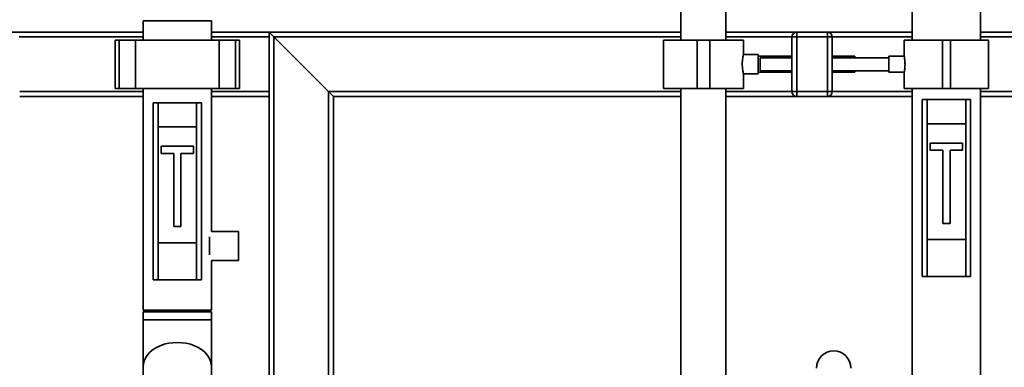
# Paper-space layout 'Blatt1' of a CAD drawing. Units: millimetres. Extents: x 0 to 5940, y 0 to 4200.
# Drawn here: x 1084 to 1696, y 3114 to 3330 of the extents above; entities that cross this region are included whole.
import ezdxf

# ---------------------------------------------------------------- set-up
doc = ezdxf.new("R2010")
doc.units = ezdxf.units.MM
doc.header["$LTSCALE"] = 10
doc.layers.add('1', color=7, linetype='Continuous')
doc.styles.add('SLDTEXTSTYLE0', font='TXT', dxfattribs={"width": 0.605})
doc.dimstyles.new('SLDDIMSTYLE0', dxfattribs={"dimtxt": 35, "dimasz": 25, "dimexe": 0, "dimexo": 0.0625, "dimgap": 8.75, "dimtad": 1, "dimdec": 1, "dimrnd": 1e-09, "dimzin": 4, "dimdsep": 46, "dimtxsty": 'SLDTEXTSTYLE0', "dimsah": 1, "dimcen": 0.09, "dimadec": 0, "dimazin": 1, "dimtfac": 1, "dimtdec": 1, "dimtofl": 0, "dimtmove": 0, "dimatfit": 3, "dimfxl": 1, "dimfrac": 2, "dimtolj": 1, "dimtzin": 12, "dimarcsym": 0})

# ---------------------------------------------------------------- blocks, each defined once
blk = doc.blocks.new('_D')
at = {"layer": '1'}
for p, q in [((634.27, 3274.81), (634.27, 3817.79)), ((2202.46, 3093.31), (2202.46, 3817.79)), ((2202.46, 3807.79), (634.27, 3807.79))]:
    blk.add_line(p, q, dxfattribs=at)
for points in [[(634.27, 3807.79), (659.27, 3803.79), (659.27, 3811.79)], [(2202.46, 3807.79), (2177.46, 3811.79), (2177.46, 3803.79)]]:
    blk.add_solid(points, dxfattribs=at)
at = {"layer": '1', "insert": (1326.12, 3852.9), "char_height": 35, "attachment_point": 1, "style": 'SLDTEXTSTYLE0'}
blk.add_mtext('ca. 1600', dxfattribs=at)

psp = doc.layouts.new('Blatt1')

# ---------------------------------------------------------------- linework, layer by layer
at = {"color": 7, "linetype": 'Continuous', "lineweight": 35}
for p, q in [((1639.07, 3441.31), (1639.07, 3317.31)), ((1681.47, 3317.31), (1681.47, 3441.31)), ((1495.27, 3417.31), (1495.27, 3317.31)), ((1523.27, 3317.31), (1523.27, 3417.31)), ((1161.07, 3329.31), (1161.07, 3317.31)), ((1203.47, 3329.31), (1161.07, 3329.31)), ((1203.47, 3317.31), (1203.47, 3329.31)), ((1079.27, 3322.31), (1161.07, 3322.31)), ((1083.85, 3319.31), (1161.07, 3319.31)), ((1143.69, 3317.31), (1143.69, 3287.31)), ((1146.19, 3317.31), (1143.69, 3317.31)), ((1146.19, 3287.31), (1146.19, 3317.31)), ((1156.19, 3317.31), (1146.19, 3317.31)), ((1156.19, 3287.31), (1156.19, 3317.31)), ((1208.35, 3317.31), (1156.19, 3317.31)), ((1203.47, 3322.31), (1239.27, 3322.31)), ((1203.47, 3319.31), (1239.27, 3319.31)), ((1208.35, 3287.31), (1208.35, 3317.31)), ((1218.35, 3317.31), (1208.35, 3317.31)), ((1218.35, 3287.31), (1218.35, 3317.31)), ((1220.85, 3317.31), (1218.35, 3317.31)), ((1220.85, 3287.31), (1220.85, 3317.31)), ((1239.27, 3322.31), (1239.27, 3319.31)), ((1242.27, 3319.31), (1239.27, 3322.31)), ((1242.27, 3319.31), (1239.27, 3322.31)), ((1239.27, 3322.31), (1495.27, 3322.31)), ((1239.27, 3285.31), (1239.27, 3319.31)), ((1276.27, 3285.31), (1242.27, 3319.31)), ((1242.27, 2933.51), (1242.27, 3319.31)), ((1242.27, 3319.31), (1495.27, 3319.31)), ((1484.42, 3317.31), (1484.42, 3287.31)), ((1484.42, 3317.31), (1505.27, 3317.31)), ((1505.27, 3317.31), (1505.27, 3287.31)), ((1505.27, 3317.31), (1513.27, 3317.31)), ((1513.27, 3317.31), (1513.27, 3287.31)), ((1513.27, 3317.31), (1534.12, 3317.31)), ((1523.27, 3322.31), (1567.27, 3322.31)), ((1523.27, 3319.31), (1564.27, 3319.31)), ((1534.12, 3308.28), (1534.12, 3317.31)), ((1564.27, 3319.31), (1567.27, 3319.31)), ((1564.27, 3285.31), (1564.27, 3319.31)), ((1567.27, 3322.31), (1567.27, 3319.31)), ((1567.27, 3322.31), (1586.27, 3322.31)), ((1567.27, 3319.31), (1567.27, 3285.31)), ((1586.27, 3319.31), (1567.27, 3319.31)), ((1586.27, 3322.31), (1586.27, 3319.31)), ((1586.27, 3322.31), (1639.07, 3322.31)), ((1586.27, 3285.31), (1586.27, 3319.31)), ((1586.27, 3319.31), (1589.27, 3319.31)), ((1589.27, 3319.31), (1589.27, 3285.31)), ((1589.27, 3319.31), (1639.07, 3319.31)), ((1634.07, 3317.31), (1634.07, 3307.29)), ((1634.07, 3317.31), (1657.77, 3317.31)), ((1657.77, 3317.31), (1657.77, 3287.31)), ((1657.77, 3317.31), (1662.77, 3317.31)), ((1662.77, 3317.31), (1662.77, 3287.31)), ((1662.77, 3317.31), (1686.47, 3317.31)), ((1681.47, 3322.31), (2039.27, 3322.31)), ((1681.47, 3319.31), (2036.27, 3319.31)), ((1686.47, 3287.31), (1686.47, 3317.31)), ((1543.38, 3308.31), (1534.11, 3308.31)), ((1543.38, 3308.31), (1543.38, 3296.31)), ((1564.27, 3307.31), (1543.38, 3307.31)), ((1564.27, 3306.31), (1544.55, 3306.31)), ((1544.55, 3302.31), (1544.55, 3306.31)), ((1603.38, 3307.31), (1589.27, 3307.31)), ((1624.55, 3306.31), (1589.27, 3306.31)), ((1603.38, 3307.31), (1603.38, 3306.31)), ((1634.07, 3307.31), (1624.55, 3307.31)), ((1624.55, 3302.31), (1624.55, 3307.31)), ((1544.55, 3298.31), (1544.55, 3302.31)), ((1624.55, 3297.31), (1624.55, 3302.31)), ((1534.1, 3296.31), (1543.38, 3296.31)), ((1534.12, 3287.31), (1534.12, 3296.38)), ((1543.38, 3297.31), (1564.27, 3297.31)), ((1544.55, 3298.31), (1564.27, 3298.31)), ((1589.27, 3298.31), (1624.55, 3298.31)), ((1589.27, 3297.31), (1603.38, 3297.31)), ((1603.38, 3298.31), (1603.38, 3297.31)), ((1624.55, 3297.31), (1634.08, 3297.31)), ((1634.07, 3297.37), (1634.07, 3287.31)), ((1146.19, 3287.31), (1143.69, 3287.31)), ((1156.19, 3287.31), (1146.19, 3287.31)), ((1208.35, 3287.31), (1156.19, 3287.31)), ((1161.07, 3287.31), (1161.07, 3149.31)), ((1203.47, 3198.31), (1203.47, 3287.31)), ((1218.35, 3287.31), (1208.35, 3287.31)), ((1220.85, 3287.31), (1218.35, 3287.31)), ((1484.42, 3287.31), (1505.27, 3287.31)), ((1495.27, 3287.31), (1495.27, 2889.31)), ((1505.27, 3287.31), (1513.27, 3287.31)), ((1513.27, 3287.31), (1534.12, 3287.31)), ((1523.27, 2889.31), (1523.27, 3287.31)), ((1634.07, 3287.31), (1657.77, 3287.31)), ((1639.07, 3287.31), (1639.07, 3011.31)), ((1657.77, 3287.31), (1662.77, 3287.31)), ((1662.77, 3287.31), (1686.47, 3287.31)), ((1681.47, 3070.31), (1681.47, 3287.31)), ((1084.27, 3285.31), (1161.07, 3285.31)), ((1084.27, 3282.31), (1161.07, 3282.31)), ((1203.47, 3285.31), (1239.27, 3285.31)), ((1203.47, 3282.31), (1239.27, 3282.31)), ((1239.27, 3285.31), (1239.27, 3282.31)), ((1239.27, 2933.51), (1239.27, 3282.31)), ((1279.27, 3282.31), (1276.27, 3285.31)), ((1279.27, 3282.31), (1276.27, 3285.31)), ((1276.27, 3103.31), (1276.27, 3285.31)), ((1276.27, 3285.31), (1495.27, 3285.31)), ((1279.27, 3103.31), (1279.27, 3282.31)), ((1279.27, 3282.31), (1495.27, 3282.31)), ((1523.27, 3285.31), (1564.27, 3285.31)), ((1523.27, 3282.31), (1567.27, 3282.31)), ((1564.27, 3285.31), (1567.27, 3285.31)), ((1567.27, 3285.31), (1586.27, 3285.31)), ((1567.27, 3285.31), (1567.27, 3282.31)), ((1586.27, 3282.31), (1567.27, 3282.31)), ((1586.27, 3285.31), (1589.27, 3285.31)), ((1586.27, 3285.31), (1586.27, 3282.31)), ((1586.27, 3282.31), (1639.07, 3282.31)), ((1589.27, 3285.31), (1639.07, 3285.31)), ((1645.27, 3170.31), (1645.27, 3280.31)), ((1645.27, 3280.31), (1648.27, 3280.31)), ((1648.27, 3280.31), (1648.27, 3265.31)), ((1672.27, 3280.31), (1648.27, 3280.31)), ((1672.27, 3265.31), (1672.27, 3280.31)), ((1672.27, 3280.31), (1675.27, 3280.31)), ((1675.27, 3280.31), (1675.27, 3170.31)), ((1681.47, 3285.31), (2002.27, 3285.31)), ((1681.47, 3282.31), (1999.27, 3282.31)), ((1167.27, 3168.31), (1167.27, 3278.31)), ((1167.27, 3278.31), (1170.27, 3278.31)), ((1170.27, 3278.31), (1170.27, 3263.31)), ((1194.27, 3278.31), (1170.27, 3278.31)), ((1194.27, 3263.31), (1194.27, 3278.31)), ((1194.27, 3278.31), (1197.27, 3278.31)), ((1197.27, 3278.31), (1197.27, 3168.31)), ((1170.27, 3263.31), (1170.27, 3191.31)), ((1170.27, 3263.31), (1194.27, 3263.31)), ((1194.27, 3263.31), (1194.27, 3191.31)), ((1648.27, 3265.31), (1672.27, 3265.31)), ((1648.27, 3265.31), (1648.27, 3193.31)), ((1672.27, 3265.31), (1672.27, 3193.31)), ((1192.27, 3251.31), (1172.27, 3251.31)), ((1172.27, 3251.31), (1172.27, 3246.81)), ((1192.27, 3246.81), (1192.27, 3251.31)), ((1670.27, 3253.31), (1650.27, 3253.31)), ((1650.27, 3253.31), (1650.27, 3248.81)), ((1670.27, 3248.81), (1670.27, 3253.31)), ((1172.27, 3246.81), (1180.02, 3246.81)), ((1180.02, 3246.81), (1180.02, 3201.31)), ((1184.52, 3201.31), (1184.52, 3246.81)), ((1184.52, 3246.81), (1192.27, 3246.81)), ((1650.27, 3248.81), (1658.02, 3248.81)), ((1658.02, 3248.81), (1658.02, 3203.31)), ((1662.52, 3203.31), (1662.52, 3248.81)), ((1662.52, 3248.81), (1670.27, 3248.81)), ((1180.02, 3201.31), (1184.52, 3201.31)), ((1658.02, 3203.31), (1662.52, 3203.31)), ((1202.27, 3183.69), (1202.27, 3194.93)), ((1220.27, 3198.31), (1203.47, 3198.31)), ((1220.27, 3180.31), (1220.27, 3198.31)), ((1170.27, 3191.31), (1170.27, 3168.31)), ((1170.27, 3191.31), (1194.27, 3191.31)), ((1194.27, 3168.31), (1194.27, 3191.31)), ((1648.27, 3193.31), (1648.27, 3170.31)), ((1648.27, 3193.31), (1672.27, 3193.31)), ((1672.27, 3170.31), (1672.27, 3193.31)), ((1203.47, 3149.31), (1203.47, 3180.31)), ((1203.47, 3180.31), (1220.27, 3180.31)), ((1648.27, 3170.31), (1645.27, 3170.31)), ((1648.27, 3170.31), (1672.27, 3170.31)), ((1675.27, 3170.31), (1672.27, 3170.31)), ((1170.27, 3168.31), (1167.27, 3168.31)), ((1170.27, 3168.31), (1194.27, 3168.31)), ((1197.27, 3168.31), (1194.27, 3168.31)), ((1203.47, 3149.31), (1161.07, 3149.31)), ((1161.07, 3148.31), (1161.07, 3143.31)), ((1203.47, 3148.31), (1161.07, 3148.31)), ((1203.47, 3143.31), (1203.47, 3148.31)), ((1161.07, 3143.31), (1161.07, 3114.25)), ((1203.47, 3143.31), (1161.07, 3143.31)), ((1203.47, 3114.25), (1203.47, 3143.31)), ((1161.07, 3114.25), (1161.07, 3046.37)), ((1203.47, 3046.37), (1203.47, 3114.25))]:
    psp.add_line(p, q, dxfattribs=at)
at = {"color": 7, "linetype": 'Continuous', "lineweight": 35, "flags": 128}
psp.add_lwpolyline([(1203.47, 3114.25), (1203.29, 3116.21), (1202.75, 3118.13), (1201.85, 3119.99), (1200.63, 3121.74), (1199.09, 3123.38), (1197.26, 3124.85), (1195.17, 3126.14), (1192.87, 3127.23), (1190.38, 3128.1), (1187.76, 3128.73), (1185.04, 3129.11), (1182.27, 3129.24), (1179.5, 3129.11), (1176.78, 3128.73), (1174.16, 3128.1), (1171.67, 3127.23), (1169.36, 3126.14), (1167.28, 3124.85), (1165.45, 3123.38), (1163.91, 3121.74), (1162.68, 3119.99), (1161.79, 3118.13), (1161.25, 3116.21), (1161.07, 3114.25), (1161.07, 3114.25)], dxfattribs=at)
psp.add_lwpolyline([(1203.47, 3114.25), (1203.29, 3116.21), (1202.75, 3118.13), (1201.85, 3119.99), (1200.63, 3121.74), (1199.09, 3123.38), (1197.26, 3124.85), (1195.17, 3126.14), (1192.87, 3127.23), (1190.38, 3128.1), (1187.76, 3128.73), (1185.04, 3129.11), (1182.27, 3129.24), (1179.5, 3129.11), (1176.78, 3128.73), (1174.16, 3128.1), (1171.67, 3127.23), (1169.36, 3126.14), (1167.28, 3124.85), (1165.45, 3123.38), (1163.91, 3121.74), (1162.68, 3119.99), (1161.79, 3118.13), (1161.25, 3116.21), (1161.07, 3114.25), (1161.07, 3114.25)], dxfattribs=at)
at = {"color": 7, "linetype": 'Continuous', "lineweight": 35}
for centre, radius, start, end in [((1567.27, 3319.31), 3, 90, 180), ((1586.27, 3319.31), 3, 0, 90), ((1567.27, 3285.31), 3, 180, 270), ((1586.27, 3285.31), 3, 270, 0), ((1590.27, 3113.31), 10.65, 0, 180)]:
    psp.add_arc(centre, radius, start, end, dxfattribs=at)
for points, knots in [([(1534.1, 3296.38), (1534.11, 3296.36), (1534.13, 3296.27), (1534, 3296.79), (1533.77, 3297.88), (1533.52, 3299.52), (1533.37, 3301.48), (1533.39, 3303.51), (1533.56, 3305.38), (1533.82, 3306.95), (1534.03, 3307.96), (1534.14, 3308.39), (1534.11, 3308.29), (1534.11, 3308.28)], [0, 0, 0, 0, 0.032539, 0.136721, 0.241819, 0.349568, 0.457744, 0.563242, 0.667182, 0.773055, 0.881362, 0.988868, 1, 1, 1, 1]), ([(1634.07, 3307.29), (1634.08, 3307.25), (1634.1, 3307.16), (1634.24, 3306.36), (1634.41, 3305.14), (1634.53, 3303.71), (1634.54, 3302.72), (1634.55, 3302.31)], [0, 0, 0, 0, 0.199931, 0.410939, 0.625091, 0.841201, 1, 1, 1, 1]), ([(1634.55, 3302.31), (1634.54, 3301.75), (1634.52, 3300.64), (1634.37, 3299.15), (1634.2, 3298.03), (1634.08, 3297.37), (1634.08, 3297.37), (1634.08, 3297.37)], [0, 0, 0, 0, 0.212166, 0.424238, 0.638753, 0.854929, 1, 1, 1, 1])]:
    psp.add_open_spline(points, degree=3, knots=knots, dxfattribs=at)

# ---------------------------------------------------------------- dimensions: what is measured, and where the dimension line sits
at = {"layer": '1'}
dim = psp.add_linear_dim(base=(634.27, 3807.79), p1=(2202.46, 3083.31), p2=(634.27, 3264.81), dimstyle='SLDDIMSTYLE0', dxfattribs=at)
dim.commit()
dim.dimension.update_dxf_attribs({"geometry": '_D', "text_midpoint": (1418.36, 3807.79), "dimtype": 160})

doc.saveas('drawing.dxf')
